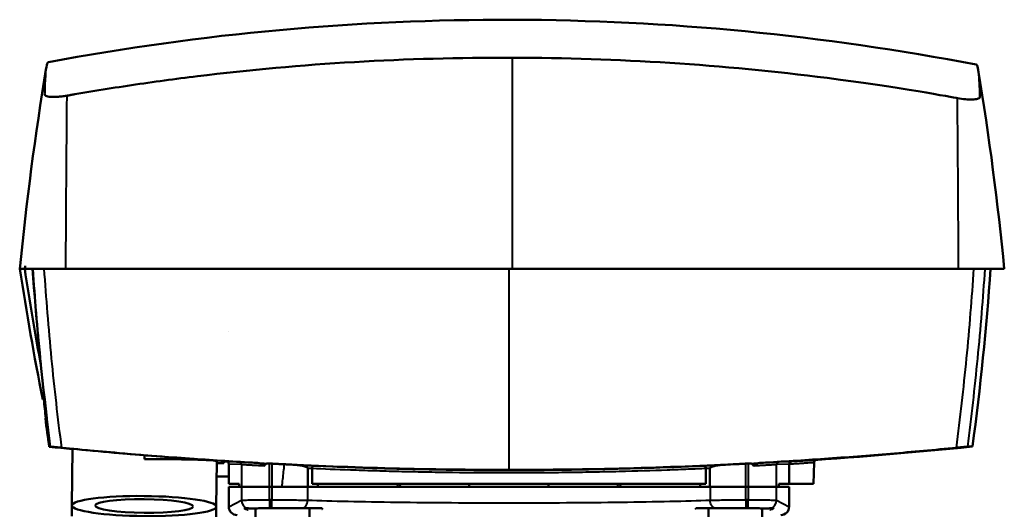
# Model space of a CAD drawing. Units: millimetres. Extents: x 298 to 1483, y 514 to 1374.
# Drawn here: x 512 to 686, y 1287 to 1374 of the extents above; entities that cross this region are included whole.
import ezdxf

# ---------------------------------------------------------------- set-up
doc = ezdxf.new("R2010")
doc.units = ezdxf.units.MM
doc.header["$LTSCALE"] = 5
doc.layers.add('Visible Edges(Frese)', color=7, linetype='Continuous', lineweight=50)
doc.layers.add('Visible Tangent Edges(Frese)', color=7, linetype='Continuous', lineweight=40)

msp = doc.modelspace()

# ---------------------------------------------------------------- linework, layer by layer
at = {"layer": 'Visible Edges(Frese)'}
for p, q in [((512.78, 1329.56), (512.78, 1329.56)), ((512.8, 1329.56), (512.82, 1329.56)), ((512.83, 1329.56), (512.82, 1329.56)), ((516.43, 1303.16), (516.6, 1303.16)), ((516.71, 1303.16), (516.6, 1303.16)), ((521.22, 1297.77), (521.13, 1287.77)), ((533.96, 1296.63), (533.95, 1295.94)), ((533.95, 1295.94), (533.95, 1295.92)), ((546.7, 1295.6), (546.63, 1287.55)), ((547.94, 1295.24), (546.69, 1295.23)), ((547.94, 1295.24), (547.95, 1295.59)), ((548.82, 1295.03), (548.82, 1291.56)), ((555.82, 1295.19), (555.82, 1295.18)), ((562.79, 1294.32), (562.79, 1291.06)), ((563.54, 1294.28), (563.54, 1291.56)), ((619.65, 1294.3), (619.65, 1294.3)), ((621.07, 1294.34), (621.07, 1294.34)), ((633.1, 1294.28), (633.1, 1291.56)), ((633.81, 1294.32), (633.81, 1291.06)), ((640.82, 1295.19), (640.82, 1295.18)), ((641.7, 1295.23), (641.7, 1295.23)), ((646.54, 1295.53), (646.54, 1295.53)), ((647.82, 1295.03), (647.82, 1291.56)), ((652.12, 1291.56), (652.22, 1295.34)), ((546.67, 1292.88), (548.82, 1292.9)), ((550.67, 1291.56), (548.82, 1291.56)), ((548.82, 1291.06), (551.06, 1291.06)), ((548.82, 1291.06), (548.82, 1287.55)), ((550.67, 1291.06), (550.67, 1291.56)), ((551.06, 1291.06), (550.67, 1291.06)), ((551.06, 1291.06), (556.05, 1291.06)), ((556.05, 1291.06), (551.06, 1291.06)), ((556.45, 1291.06), (556.05, 1291.06)), ((556.45, 1291.06), (556.05, 1291.06)), ((556.45, 1291.06), (558.23, 1291.06)), ((558.23, 1291.06), (556.45, 1291.06)), ((558.23, 1291.06), (558.67, 1291.06)), ((562.77, 1291.06), (558.67, 1291.06)), ((562.77, 1291.06), (562.83, 1291.06)), ((562.83, 1291.06), (563.54, 1291.06)), ((633.1, 1291.56), (563.54, 1291.56)), ((563.54, 1291.06), (633.1, 1291.06)), ((564.57, 1291.56), (564.57, 1291.06)), ((591.32, 1291.06), (591.32, 1291.56)), ((605.32, 1291.06), (605.32, 1291.56)), ((632.07, 1291.56), (632.07, 1291.06)), ((633.1, 1291.06), (633.81, 1291.06)), ((633.81, 1291.06), (633.87, 1291.06)), ((633.87, 1291.06), (640.18, 1291.06)), ((640.18, 1291.06), (633.87, 1291.06)), ((640.58, 1291.06), (640.18, 1291.06)), ((640.58, 1291.06), (640.18, 1291.06)), ((640.58, 1291.06), (645.58, 1291.06)), ((645.58, 1291.06), (640.58, 1291.06)), ((645.97, 1291.06), (645.58, 1291.06)), ((645.58, 1291.06), (647.82, 1291.06)), ((647.82, 1291.56), (645.97, 1291.56)), ((645.97, 1291.56), (645.97, 1291.06)), ((647.82, 1291.56), (652.12, 1291.56)), ((647.82, 1291.06), (647.82, 1287.55)), ((521.13, 1287.77), (521.11, 1285.88)), ((546.63, 1287.55), (546.61, 1285.65)), ((552.07, 1287.26), (551.57, 1287.26)), ((552.24, 1287.26), (552.24, 1287.26)), ((553.57, 1287.24), (553.57, 1285.11)), ((558.1, 1287.26), (554.85, 1287.26)), ((563.07, 1287.26), (563.07, 1285.11)), ((591.32, 1288.24), (591.32, 1288.24)), ((605.32, 1288.24), (605.32, 1288.24)), ((633.57, 1287.26), (633.57, 1285.11)), ((641.79, 1287.26), (638.53, 1287.26)), ((643.07, 1287.24), (643.07, 1285.11)), ((644.4, 1287.26), (644.4, 1287.26)), ((645.07, 1287.26), (644.56, 1287.26))]:
    msp.add_line(p, q, dxfattribs=at)
for centre, radius, start, end in [((597.74, 933.8), 439.75, 79.1052, 100.5852), ((1011.23, 1405.19), 505, 188.6133, 191.2744), ((184.61, 1364.43), 500, 352.3845, 356), ((577.81, 1795.2), 500, 263.2654427778674, 263.265444888217), ((598.32, 2093.97), 800, 266.85316, 266.85352), ((598.32, 2093.97), 800, 267.52318, 267.5233), ((598.32, 2093.97), 800, 272.47669, 272.47682)]:
    msp.add_arc(centre, radius, start, end, dxfattribs=at)
for centre, major_axis, ratio, start_param, end_param in [((1667.25, 1329.19), (-1155.33, 0.37), 0.00001, 6.246303, 6.284934), ((1012.69, 1363.9), (-499.69, -0.01), 0.999657, 0.068782, 0.12188), ((1018.37, 1362.5), (-484.45, 148.1), 0.986286, 0.419483, 0.429606), ((1018.61, 1362.83), (-484.55, 148.14), 0.986286, 0.420137, 0.430205), ((550.32, 1287.56), (-1.34, -0.67), 0.99829, 5.821705, 7.391137), ((646.32, 1287.56), (1.34, -0.67), 0.99829, 5.175233, 6.744664)]:
    msp.add_ellipse(centre, major_axis=major_axis, ratio=ratio, start_param=start_param, end_param=end_param, dxfattribs=at)
for major_axis in [(-12.75, 0.11), (8.65, -0.08)]:
    msp.add_ellipse((533.88, 1287.66), major_axis=major_axis, ratio=0.139173, dxfattribs=at)
for points, knots in [([(520.21, 1360.13), (519.92, 1360.08), (519.64, 1360.04), (519.07, 1359.98), (518.79, 1359.95), (518.11, 1359.91), (517.69, 1359.9), (516.99, 1359.96), (516.71, 1360.02), (516.3, 1360.22), (516.3, 1360.34), (516.31, 1360.51), (516.31, 1360.54), (516.31, 1360.63), (516.31, 1360.68), (516.31, 1360.94), (516.32, 1361.15), (516.33, 1361.64), (516.34, 1361.92), (516.44, 1364.35), (516.61, 1365.62), (516.88, 1366.03), (516.92, 1366.07), (516.96, 1366.07)], [-10.274454, -10.274454, -10.274454, -10.274454, -10.154067, -10.154067, -10.030868, -10.030868, -9.843903, -9.843903, -9.687701, -9.687701, -9.501095, -9.501095, -9.445215, -9.445215, -9.382641, -9.382641, -9.080012, -9.080012, -8.646588, -8.646588, -5.112185, -5.112185, -4.520732, -4.520732, -4.520732, -4.520732]), ([(598.87, 1366.83), (580.29, 1366.91), (561.72, 1365.83), (539.4, 1363.1), (535.52, 1362.57), (529.73, 1361.71), (527.82, 1361.41), (524.95, 1360.94), (524, 1360.78), (522.57, 1360.54), (522.1, 1360.46), (521.39, 1360.34), (521.15, 1360.3), (520.85, 1360.25), (520.79, 1360.24), (520.6, 1360.2), (520.55, 1360.19), (520.42, 1360.17), (520.38, 1360.16), (520.32, 1360.15), (520.29, 1360.15), (520.25, 1360.14), (520.23, 1360.14), (520.21, 1360.13)], [-4.410696, -4.410696, -4.410696, -4.410696, -1.314788, -1.314788, -0.662918, -0.662918, -0.33973, -0.33973, -0.17897, -0.17897, -0.098744, -0.098744, -0.059225, -0.059225, -0.049439, -0.049439, -0.026516, -0.026516, -0.012549, -0.012549, -0.006221, -0.006221, -0.000006, -0.000006, -0.000006, -0.000006]), ([(677.53, 1359.7), (676.76, 1359.84), (667.43, 1361.61), (636.05, 1365.62), (617.47, 1366.81), (598.87, 1366.83)], [0.0000049, 0.0000049, 0.0000049, 0.0000049, 0.2349003, 0.2349003, 0.570241, 0.570241, 0.570241, 0.570241]), ([(680.86, 1365.63), (681.07, 1365.59), (681.25, 1364.82), (681.41, 1362.74), (681.45, 1362.05), (681.48, 1361.02), (681.49, 1360.78), (681.5, 1360.2), (681.53, 1359.97), (681.45, 1359.74), (681.31, 1359.65), (680.86, 1359.52), (680.56, 1359.48), (679.76, 1359.46), (679.37, 1359.47), (678.5, 1359.55), (678.02, 1359.62), (677.53, 1359.7)], [4.520648, 4.520648, 4.520648, 4.520648, 7.67099, 7.67099, 8.909609, 8.909609, 9.25501, 9.25501, 9.73664, 9.73664, 10.2189, 10.2189, 10.616628, 10.616628, 10.916733, 10.916733, 11.238443, 11.238443, 11.238443, 11.238443]), ([(512.78, 1329.56), (512.79, 1329.56), (512.79, 1329.56), (512.79, 1329.56), (512.79, 1329.56), (512.8, 1329.56)], [0.00015807, 0.00015807, 0.00015807, 0.00015807, 0.01392133, 0.01392133, 0.01683295, 0.01683295, 0.01683295, 0.01683295]), ([(512.87, 1330.11), (512.87, 1330.05), (512.86, 1330), (512.85, 1329.95), (512.85, 1329.93), (512.85, 1329.91), (512.85, 1329.89), (512.84, 1329.87), (512.84, 1329.84), (512.83, 1329.81), (512.83, 1329.77), (512.82, 1329.72), (512.82, 1329.69), (512.82, 1329.67), (512.81, 1329.65), (512.81, 1329.64), (512.81, 1329.62), (512.81, 1329.61), (512.8, 1329.6), (512.8, 1329.57), (512.8, 1329.56), (512.8, 1329.56)], [0.0000001, 0.0000001, 0.0000001, 0.0000001, 0.2, 0.2, 0.2, 0.2766731, 0.2766731, 0.2766731, 0.4, 0.4, 0.4, 0.6, 0.6, 0.6, 0.6903383, 0.6903383, 0.6903383, 0.8, 0.8, 0.8, 0.9998732, 0.9998732, 0.9998732, 0.9998732]), ([(512.83, 1329.56), (512.84, 1329.56), (512.88, 1329.56), (513.02, 1329.56), (513.54, 1329.56), (514.91, 1329.56), (516.92, 1329.56), (518.52, 1329.56), (519.34, 1329.56), (519.76, 1329.56), (519.94, 1329.56), (520, 1329.56)], [0, 0, 0, 0, 0.018888, 0.085404, 0.218436, 0.484501, 0.750565, 0.883597, 0.950113, 0.983371, 1, 1, 1, 1]), ([(520, 1329.56), (520.06, 1329.56), (520.13, 1329.56), (520.18, 1329.56), (520.25, 1329.56), (520.28, 1329.56), (520.33, 1329.56), (520.38, 1329.56), (520.43, 1329.56), (520.48, 1329.56), (520.59, 1329.56), (520.69, 1329.56), (520.79, 1329.56), (520.99, 1329.56), (521.2, 1329.56), (521.41, 1329.56), (521.82, 1329.56), (522.23, 1329.56), (522.63, 1329.56), (523.45, 1329.56), (524.27, 1329.56), (525.09, 1329.56), (526.73, 1329.56), (528.37, 1329.56), (530.01, 1329.56), (533.29, 1329.56), (536.56, 1329.56), (539.84, 1329.56), (546.4, 1329.56), (552.96, 1329.56), (559.52, 1329.56), (572.63, 1329.56), (585.75, 1329.56), (598.87, 1329.56)], [0, 0, 0, 0, 0.00139, 0.00139, 0.00139, 0.00334, 0.00334, 0.00334, 0.005291, 0.005291, 0.005291, 0.009191, 0.009191, 0.009191, 0.016993, 0.016993, 0.016993, 0.032596, 0.032596, 0.032596, 0.063803, 0.063803, 0.063803, 0.126216, 0.126216, 0.126216, 0.251042, 0.251042, 0.251042, 0.500695, 0.500695, 0.500695, 1, 1, 1, 1]), ([(677.74, 1329.56), (677.68, 1329.56), (677.61, 1329.56), (677.56, 1329.56), (677.49, 1329.56), (677.46, 1329.56), (677.41, 1329.56), (677.36, 1329.56), (677.31, 1329.56), (677.26, 1329.56), (677.15, 1329.56), (677.05, 1329.56), (676.95, 1329.56), (676.75, 1329.56), (676.54, 1329.56), (676.33, 1329.56), (675.92, 1329.56), (675.51, 1329.56), (675.11, 1329.56), (674.29, 1329.56), (673.47, 1329.56), (672.65, 1329.56), (671.01, 1329.56), (669.37, 1329.56), (667.73, 1329.56), (664.45, 1329.56), (661.18, 1329.56), (657.9, 1329.56), (651.34, 1329.56), (644.78, 1329.56), (638.22, 1329.56), (625.11, 1329.56), (611.99, 1329.56), (598.87, 1329.56)], [0, 0, 0, 0, 0.00139, 0.00139, 0.00139, 0.00334, 0.00334, 0.00334, 0.005291, 0.005291, 0.005291, 0.009191, 0.009191, 0.009191, 0.016993, 0.016993, 0.016993, 0.032596, 0.032596, 0.032596, 0.063803, 0.063803, 0.063803, 0.126216, 0.126216, 0.126216, 0.251042, 0.251042, 0.251042, 0.500695, 0.500695, 0.500695, 1, 1, 1, 1]), ([(685.82, 1329.56), (685.82, 1329.56), (685.82, 1329.56), (685.82, 1329.56), (685.82, 1329.56), (685.74, 1329.56), (685.6, 1329.56), (685.52, 1329.56), (685.43, 1329.56), (685.32, 1329.56), (685.27, 1329.56), (685.21, 1329.56), (685.15, 1329.56), (685.12, 1329.56), (685.08, 1329.56), (685.05, 1329.56), (685.03, 1329.56), (685.02, 1329.56), (685, 1329.56), (684.99, 1329.56), (684.98, 1329.56), (684.97, 1329.56), (684.97, 1329.56), (684.96, 1329.56), (684.96, 1329.56), (684.96, 1329.56), (684.95, 1329.56), (684.95, 1329.56), (684.95, 1329.56), (684.95, 1329.56), (684.94, 1329.56), (684.94, 1329.56), (684.94, 1329.56), (684.94, 1329.56), (684.93, 1329.56), (684.93, 1329.56), (684.92, 1329.56), (684.91, 1329.56), (684.9, 1329.56), (684.88, 1329.56), (684.85, 1329.56), (684.81, 1329.56), (684.76, 1329.56), (684.65, 1329.56), (684.5, 1329.56), (684.31, 1329.56), (683.92, 1329.56), (683.38, 1329.56), (682.7, 1329.56), (682.02, 1329.56), (681.22, 1329.56), (680.34, 1329.56), (679.91, 1329.56), (679.45, 1329.56), (678.98, 1329.56), (678.75, 1329.56), (678.51, 1329.56), (678.28, 1329.56), (678.16, 1329.56), (678.04, 1329.56), (677.92, 1329.56), (677.86, 1329.56), (677.8, 1329.56), (677.74, 1329.56)], [0.4916261, 0.4916261, 0.4916261, 0.4916261, 0.4956624, 0.4956624, 0.4956624, 0.7139418, 0.7139418, 0.7139418, 0.8230815, 0.8230815, 0.8230815, 0.8776513, 0.8776513, 0.8776513, 0.9049363, 0.9049363, 0.9049363, 0.9185787, 0.9185787, 0.9185787, 0.9254, 0.9254, 0.9254, 0.9288106, 0.9288106, 0.9288106, 0.9305159, 0.9305159, 0.9305159, 0.9322212, 0.9322212, 0.9322212, 0.933297, 0.933297, 0.933297, 0.9343729, 0.9343729, 0.9343729, 0.9365246, 0.9365246, 0.9365246, 0.940828, 0.940828, 0.940828, 0.9494349, 0.9494349, 0.9494349, 0.9666485, 0.9666485, 0.9666485, 0.9838622, 0.9838622, 0.9838622, 0.992469, 0.992469, 0.992469, 0.9967724, 0.9967724, 0.9967724, 0.9989241, 0.9989241, 0.9989241, 1, 1, 1, 1]), ([(516.31, 1306.46), (516.09, 1306.46), (515.98, 1306.46), (515.97, 1306.46), (515.97, 1306.46), (515.97, 1306.46)], [-343.690495, -343.690495, -343.690495, -343.690495, -341.016602, -341.016602, -340.918096, -340.918096, -340.918096, -340.918096]), ([(517.34, 1298.16), (517.33, 1298.16), (517.32, 1298.16), (517.3, 1298.16), (517.29, 1298.16), (517.28, 1298.16)], [0.0000831, 0.0000831, 0.0000831, 0.0000831, 0.0804795, 0.0804795, 0.1608758, 0.1608758, 0.1608758, 0.1608758]), ([(547.43, 1295.66), (542.4, 1295.98), (537.37, 1296.35), (527.32, 1297.18), (522.29, 1297.65), (517.28, 1298.16)], [-3.028139, -3.028139, -3.028139, -3.028139, -1.514057, -1.514057, -0.00001, -0.00001, -0.00001, -0.00001]), ([(517.34, 1298.16), (517.35, 1298.16), (517.39, 1298.15), (517.61, 1298.13), (517.75, 1298.12), (518.09, 1298.08), (518.3, 1298.06), (518.83, 1298.01), (519.1, 1297.98), (519.27, 1297.97)], [0.000083, 0.000083, 0.000083, 0.000083, 0.0619935, 0.0619935, 0.1129879, 0.1129879, 0.1643775, 0.1643775, 0.2372427, 0.2372427, 0.2372427, 0.2372427]), ([(519.27, 1297.97), (523.12, 1297.58), (526.99, 1297.23), (534.77, 1296.57), (538.68, 1296.27), (542.6, 1296)], [0.000018, 0.000018, 0.000018, 0.000018, 1.163707, 1.163707, 2.342461, 2.342461, 2.342461, 2.342461]), ([(677.37, 1297.97), (673.49, 1297.58), (669.6, 1297.23), (661.82, 1296.57), (657.93, 1296.27), (654.04, 1296)], [0.000018, 0.000018, 0.000018, 0.000018, 1.171327, 1.171327, 2.342461, 2.342461, 2.342461, 2.342461]), ([(679.3, 1298.16), (679.29, 1298.16), (679.25, 1298.15), (679.03, 1298.13), (678.89, 1298.12), (678.55, 1298.08), (678.34, 1298.06), (677.81, 1298.01), (677.54, 1297.98), (677.37, 1297.97)], [-0.1633801, -0.1633801, -0.1633801, -0.1633801, -0.1200229, -0.1200229, -0.0849661, -0.0849661, -0.0496574, -0.0496574, -0.0000181, -0.0000181, -0.0000181, -0.0000181]), ([(680.2, 1298.17), (680.2, 1298.17), (680.12, 1298.17), (679.82, 1298.17), (679.6, 1298.16), (679.3, 1298.16)], [0.000048, 0.000048, 0.000048, 0.000048, 2.265045, 2.265045, 4.530041, 4.530041, 4.530041, 4.530041]), ([(680.17, 1298.17), (680.18, 1298.17), (680.19, 1298.17), (680.19, 1298.17), (680.2, 1298.17), (680.2, 1298.17)], [0.0001958, 0.0001958, 0.0001958, 0.0001958, 0.3499591, 0.3499591, 0.6997225, 0.6997225, 0.6997225, 0.6997225]), ([(533.95, 1295.92), (535.54, 1295.94), (537.24, 1295.94), (540.38, 1295.91), (541.81, 1295.89), (544.08, 1295.83), (545.06, 1295.78), (546.37, 1295.69), (546.69, 1295.65), (546.7, 1295.6), (546.7, 1295.6), (546.7, 1295.6)], [-3.851763, -3.851763, -3.851763, -3.851763, -3.373641, -3.373641, -2.89331, -2.89331, -2.409902, -2.409902, -1.926495, -1.926495, -1.923987, -1.923987, -1.923987, -1.923987]), ([(542.6, 1296), (544.45, 1295.87), (546.3, 1295.74), (549.99, 1295.51), (551.84, 1295.4), (553.69, 1295.3)], [-1.11126, -1.11126, -1.11126, -1.11126, -0.555126, -0.555126, -0.000421, -0.000421, -0.000421, -0.000421]), ([(654.04, 1296), (652.19, 1295.87), (650.34, 1295.75), (646.65, 1295.51), (644.8, 1295.4), (642.96, 1295.3)], [0.000124, 0.000124, 0.000124, 0.000124, 0.555427, 0.555427, 1.11059, 1.11059, 1.11059, 1.11059]), ([(652.62, 1295.81), (652.61, 1295.81), (652.6, 1295.81), (652.57, 1295.8), (652.55, 1295.8), (652.49, 1295.77), (652.45, 1295.75), (652.37, 1295.69), (652.34, 1295.65), (652.28, 1295.57), (652.25, 1295.52), (652.23, 1295.43), (652.22, 1295.38), (652.22, 1295.34)], [0.97628479, 0.97628479, 0.97628479, 0.97628479, 0.97891986, 0.97891986, 0.9858766, 0.9858766, 0.99977016, 0.99977016, 1.01450797, 1.01450797, 1.03031995, 1.03031995, 1.04373579, 1.04373579, 1.04373579, 1.04373579]), ([(548.62, 1295.52), (548.61, 1295.52), (548.6, 1295.52), (548.59, 1295.52), (548.58, 1295.52)], [0.0001645, 0.0001645, 0.0001645, 0.0001645, 0.5, 1, 1, 1, 1]), ([(548.82, 1295.03), (548.82, 1295.04), (548.82, 1295.05), (548.82, 1295.06), (548.82, 1295.07), (548.82, 1295.09), (548.82, 1295.1), (548.81, 1295.14), (548.81, 1295.16), (548.8, 1295.24), (548.78, 1295.28), (548.73, 1295.41), (548.68, 1295.49), (548.62, 1295.52)], [0.0000019, 0.0000019, 0.0000019, 0.0000019, 0.0020084, 0.0020084, 0.0043381, 0.0043381, 0.0101238, 0.0101238, 0.0256879, 0.0256879, 0.0729539, 0.0729539, 0.2394248, 0.2394248, 0.2394248, 0.2394248]), ([(555.06, 1294.74), (555.07, 1294.76), (555.07, 1294.78), (555.07, 1294.8), (555.07, 1294.82), (555.07, 1294.84), (555.06, 1294.86), (555.04, 1294.88), (555.03, 1294.89), (555.01, 1294.91), (554.99, 1294.92), (554.97, 1294.94), (554.95, 1294.95), (554.93, 1294.97), (554.91, 1294.98), (554.88, 1294.99), (554.86, 1295.01), (554.83, 1295.02), (554.81, 1295.03), (554.78, 1295.04), (554.75, 1295.06), (554.72, 1295.07), (554.69, 1295.08), (554.66, 1295.09), (554.63, 1295.1), (554.6, 1295.12), (554.56, 1295.13), (554.53, 1295.14), (554.49, 1295.15), (554.46, 1295.16), (554.42, 1295.17), (554.38, 1295.18), (554.34, 1295.19), (554.3, 1295.2), (554.26, 1295.21), (554.22, 1295.22), (554.17, 1295.23), (554.13, 1295.24), (554.08, 1295.25), (554.03, 1295.26), (553.98, 1295.27), (553.93, 1295.28), (553.87, 1295.28), (553.82, 1295.29), (553.76, 1295.3), (553.69, 1295.3)], [0.0071225, 0.0071225, 0.0071225, 0.0071225, 0.0666667, 0.0666667, 0.0666667, 0.1333333, 0.1333333, 0.1333333, 0.2, 0.2, 0.2, 0.2666667, 0.2666667, 0.2666667, 0.3333333, 0.3333333, 0.3333333, 0.4, 0.4, 0.4, 0.4666667, 0.4666667, 0.4666667, 0.5333333, 0.5333333, 0.5333333, 0.6, 0.6, 0.6, 0.6666667, 0.6666667, 0.6666667, 0.7333333, 0.7333333, 0.7333333, 0.8, 0.8, 0.8, 0.8666667, 0.8666667, 0.8666667, 0.9333333, 0.9333333, 0.9333333, 1, 1, 1, 1]), ([(555.05, 1294.73), (555.1, 1294.8), (555.15, 1294.86), (555.21, 1294.92), (555.26, 1294.97), (555.31, 1295.03), (555.37, 1295.07), (555.43, 1295.12), (555.49, 1295.16), (555.55, 1295.2)], [0, 0, 0, 0, 0.3333333, 0.3333333, 0.3333333, 0.6666667, 0.6666667, 0.6666667, 0.9990777, 0.9990777, 0.9990777, 0.9990777]), ([(556.85, 1295.13), (563.79, 1294.77), (570.74, 1294.5), (584.56, 1294.14), (591.44, 1294.06), (598.32, 1294.06)], [-4.149381, -4.149381, -4.149381, -4.149381, -2.063283, -2.063283, -0.000001, -0.000001, -0.000001, -0.000001]), ([(558.67, 1295.04), (558.37, 1295.05), (558.06, 1295.07), (557.45, 1295.1), (557.15, 1295.11), (556.85, 1295.13)], [0.000001, 0.000001, 0.000001, 0.000001, 0.0942653, 0.0942653, 0.1854954, 0.1854954, 0.1854954, 0.1854954]), ([(558.67, 1295.04), (558.88, 1295.03), (559.09, 1295.02), (559.3, 1295), (559.51, 1294.99), (559.71, 1294.98), (559.91, 1294.97), (560.11, 1294.96), (560.31, 1294.95), (560.5, 1294.95)], [0, 0, 0, 0, 0.333333, 0.333333, 0.333333, 0.666667, 0.666667, 0.666667, 1, 1, 1, 1]), ([(560.5, 1294.95), (560.59, 1294.94), (560.68, 1294.94), (560.76, 1294.93), (560.84, 1294.92), (560.92, 1294.92), (560.99, 1294.91), (561.06, 1294.9), (561.13, 1294.89), (561.19, 1294.88), (561.23, 1294.88), (561.26, 1294.88), (561.3, 1294.87), (561.32, 1294.87), (561.35, 1294.86), (561.37, 1294.86), (561.38, 1294.86), (561.4, 1294.86), (561.41, 1294.85), (561.45, 1294.85), (561.49, 1294.84), (561.53, 1294.83), (561.58, 1294.83), (561.63, 1294.82), (561.67, 1294.81), (561.72, 1294.8), (561.76, 1294.79), (561.8, 1294.78), (561.81, 1294.78), (561.82, 1294.78), (561.83, 1294.78), (561.86, 1294.77), (561.88, 1294.76), (561.91, 1294.76), (561.94, 1294.75), (561.98, 1294.74), (562.01, 1294.73), (562.03, 1294.73), (562.05, 1294.72), (562.07, 1294.72), (562.08, 1294.72), (562.09, 1294.71), (562.1, 1294.71), (562.12, 1294.7), (562.15, 1294.7), (562.18, 1294.69), (562.19, 1294.68), (562.2, 1294.68), (562.22, 1294.68), (562.23, 1294.67), (562.24, 1294.67), (562.25, 1294.67), (562.27, 1294.66), (562.29, 1294.65), (562.31, 1294.64), (562.34, 1294.64), (562.36, 1294.63), (562.38, 1294.62), (562.39, 1294.61), (562.41, 1294.61), (562.43, 1294.6), (562.45, 1294.59), (562.47, 1294.58), (562.49, 1294.58), (562.51, 1294.57), (562.52, 1294.56), (562.54, 1294.55), (562.55, 1294.55), (562.56, 1294.54), (562.57, 1294.54), (562.58, 1294.53), (562.59, 1294.53), (562.59, 1294.53), (562.6, 1294.52), (562.6, 1294.52), (562.61, 1294.52), (562.62, 1294.51), (562.63, 1294.5), (562.65, 1294.49), (562.66, 1294.48), (562.68, 1294.47), (562.7, 1294.46), (562.71, 1294.45), (562.73, 1294.44), (562.74, 1294.42), (562.75, 1294.41), (562.76, 1294.39), (562.77, 1294.38), (562.78, 1294.36), (562.79, 1294.34), (562.79, 1294.32)], [0, 0, 0, 0, 0.043478, 0.043478, 0.043478, 0.086957, 0.086957, 0.086957, 0.130435, 0.130435, 0.130435, 0.155376, 0.155376, 0.155376, 0.173913, 0.173913, 0.173913, 0.183709, 0.183709, 0.183709, 0.217391, 0.217391, 0.217391, 0.26087, 0.26087, 0.26087, 0.304348, 0.304348, 0.304348, 0.315837, 0.315837, 0.315837, 0.347826, 0.347826, 0.347826, 0.391304, 0.391304, 0.391304, 0.419811, 0.419811, 0.419811, 0.434783, 0.434783, 0.434783, 0.478261, 0.478261, 0.478261, 0.501123, 0.501123, 0.501123, 0.521739, 0.521739, 0.521739, 0.565217, 0.565217, 0.565217, 0.608696, 0.608696, 0.608696, 0.652174, 0.652174, 0.652174, 0.695652, 0.695652, 0.695652, 0.73913, 0.73913, 0.73913, 0.761052, 0.761052, 0.761052, 0.782609, 0.782609, 0.782609, 0.795273, 0.795273, 0.795273, 0.826087, 0.826087, 0.826087, 0.869565, 0.869565, 0.869565, 0.913043, 0.913043, 0.913043, 0.956522, 0.956522, 0.956522, 1, 1, 1, 1]), ([(563.54, 1294.28), (563.54, 1294.35), (563.55, 1294.42), (563.57, 1294.48), (563.59, 1294.54), (563.62, 1294.6), (563.66, 1294.64), (563.7, 1294.69), (563.75, 1294.72), (563.8, 1294.75), (563.85, 1294.77), (563.91, 1294.78), (563.96, 1294.78)], [0, 0, 0, 0, 0.25, 0.25, 0.25, 0.5, 0.5, 0.5, 0.75, 0.75, 0.75, 1, 1, 1, 1]), ([(639.79, 1295.13), (632.89, 1294.77), (625.99, 1294.5), (612.16, 1294.14), (605.24, 1294.06), (598.32, 1294.06)], [-4.149381, -4.149381, -4.149381, -4.149381, -2.076155, -2.076155, -0.000001, -0.000001, -0.000001, -0.000001]), ([(633.1, 1294.28), (633.1, 1294.34), (633.09, 1294.41), (633.07, 1294.47), (633.07, 1294.47), (633.07, 1294.48), (633.07, 1294.48), (633.04, 1294.54), (633.01, 1294.6), (632.97, 1294.64), (632.94, 1294.69), (632.89, 1294.72), (632.84, 1294.75), (632.84, 1294.75), (632.83, 1294.75), (632.83, 1294.75), (632.81, 1294.76), (632.78, 1294.77), (632.75, 1294.78), (632.73, 1294.78), (632.7, 1294.78), (632.68, 1294.78)], [0, 0, 0, 0, 0.235225, 0.235225, 0.235225, 0.25, 0.25, 0.25, 0.49925, 0.49925, 0.49925, 0.75, 0.75, 0.75, 0.763336, 0.763336, 0.763336, 0.883957, 0.883957, 0.883957, 1, 1, 1, 1]), ([(633.81, 1294.32), (633.81, 1294.34), (633.82, 1294.36), (633.83, 1294.37), (633.84, 1294.39), (633.85, 1294.4), (633.86, 1294.42), (633.87, 1294.43), (633.89, 1294.44), (633.9, 1294.45), (633.92, 1294.47), (633.93, 1294.48), (633.95, 1294.49), (633.96, 1294.5), (633.98, 1294.51), (634, 1294.51), (634.01, 1294.52), (634.03, 1294.53), (634.05, 1294.54), (634.05, 1294.54), (634.06, 1294.55), (634.07, 1294.55), (634.08, 1294.55), (634.09, 1294.56), (634.1, 1294.56), (634.11, 1294.57), (634.13, 1294.58), (634.15, 1294.59), (634.16, 1294.59), (634.18, 1294.6), (634.2, 1294.61), (634.22, 1294.61), (634.23, 1294.62), (634.25, 1294.63), (634.27, 1294.63), (634.29, 1294.64), (634.31, 1294.65), (634.33, 1294.65), (634.35, 1294.66), (634.38, 1294.67), (634.39, 1294.67), (634.4, 1294.68), (634.42, 1294.68), (634.43, 1294.68), (634.44, 1294.69), (634.45, 1294.69), (634.47, 1294.7), (634.5, 1294.7), (634.53, 1294.71), (634.53, 1294.71), (634.54, 1294.72), (634.55, 1294.72), (634.57, 1294.72), (634.59, 1294.73), (634.61, 1294.73), (634.65, 1294.74), (634.68, 1294.75), (634.71, 1294.76), (634.75, 1294.77), (634.79, 1294.77), (634.83, 1294.78), (634.86, 1294.79), (634.91, 1294.8), (634.95, 1294.81), (635, 1294.82), (635.04, 1294.83), (635.09, 1294.83), (635.14, 1294.84), (635.18, 1294.85), (635.22, 1294.85), (635.23, 1294.86), (635.24, 1294.86), (635.26, 1294.86), (635.28, 1294.86), (635.3, 1294.87), (635.33, 1294.87), (635.36, 1294.87), (635.4, 1294.88), (635.44, 1294.88), (635.5, 1294.89), (635.57, 1294.9), (635.64, 1294.91), (635.67, 1294.91), (635.71, 1294.91), (635.74, 1294.92), (635.78, 1294.92), (635.83, 1294.93), (635.87, 1294.93), (635.95, 1294.94), (636.04, 1294.94), (636.13, 1294.94)], [0, 0, 0, 0, 0.041667, 0.041667, 0.041667, 0.083333, 0.083333, 0.083333, 0.125, 0.125, 0.125, 0.166667, 0.166667, 0.166667, 0.207294, 0.207294, 0.207294, 0.25, 0.25, 0.25, 0.265274, 0.265274, 0.265274, 0.291667, 0.291667, 0.291667, 0.333333, 0.333333, 0.333333, 0.375, 0.375, 0.375, 0.416667, 0.416667, 0.416667, 0.458333, 0.458333, 0.458333, 0.5, 0.5, 0.5, 0.52467, 0.52467, 0.52467, 0.541667, 0.541667, 0.541667, 0.583333, 0.583333, 0.583333, 0.594088, 0.594088, 0.594088, 0.625, 0.625, 0.625, 0.666667, 0.666667, 0.666667, 0.708333, 0.708333, 0.708333, 0.75, 0.75, 0.75, 0.791667, 0.791667, 0.791667, 0.825807, 0.825807, 0.825807, 0.833333, 0.833333, 0.833333, 0.850904, 0.850904, 0.850904, 0.875, 0.875, 0.875, 0.916667, 0.916667, 0.916667, 0.934797, 0.934797, 0.934797, 0.958333, 0.958333, 0.958333, 1, 1, 1, 1]), ([(639.79, 1295.13), (639.5, 1295.11), (639.2, 1295.1), (638.57, 1295.07), (638.24, 1295.05), (637.29, 1295), (636.69, 1294.97), (636.13, 1294.94)], [0.0040618, 0.0040618, 0.0040618, 0.0040618, 0.0933641, 0.0933641, 0.1959355, 0.1959355, 0.3909519, 0.3909519, 0.3909519, 0.3909519]), ([(641.09, 1295.2), (641.17, 1295.15), (641.24, 1295.1), (641.4, 1294.95), (641.5, 1294.85), (641.58, 1294.73)], [-1.50893734, -1.50893734, -1.50893734, -1.50893734, -1.48369798, -1.48369798, -1.44254012, -1.44254012, -1.44254012, -1.44254012]), ([(641.58, 1294.73), (641.58, 1294.74), (641.58, 1294.75), (641.57, 1294.76), (641.57, 1294.77), (641.56, 1294.79), (641.56, 1294.8), (641.57, 1294.83), (641.57, 1294.84), (641.59, 1294.88), (641.61, 1294.9), (641.7, 1294.97), (641.8, 1295.02), (642.14, 1295.17), (642.56, 1295.28), (642.96, 1295.3)], [0.000525, 0.000525, 0.000525, 0.000525, 0.0027257, 0.0027257, 0.0052738, 0.0052738, 0.0089994, 0.0089994, 0.0136182, 0.0136182, 0.0212216, 0.0212216, 0.0472354, 0.0472354, 0.1614307, 0.1614307, 0.1614307, 0.1614307]), ([(647.82, 1295.03), (647.82, 1295.1), (647.83, 1295.16), (647.86, 1295.22), (647.88, 1295.27), (647.92, 1295.32), (647.96, 1295.37), (648, 1295.41), (648.05, 1295.45), (648.11, 1295.48), (648.16, 1295.51), (648.22, 1295.53), (648.28, 1295.53)], [0.0000001, 0.0000001, 0.0000001, 0.0000001, 0.25, 0.25, 0.25, 0.5, 0.5, 0.5, 0.75, 0.75, 0.75, 0.98699, 0.98699, 0.98699, 0.98699]), ([(552.23, 1287.01), (552.19, 1287.01), (552.14, 1287.02), (551.91, 1287.06), (551.75, 1287.13), (551.61, 1287.22), (551.59, 1287.24), (551.57, 1287.26)], [-1.7729716, -1.7729716, -1.7729716, -1.7729716, -1.744046, -1.744046, -1.621522, -1.621522, -1.5984924, -1.5984924, -1.5984924, -1.5984924]), ([(552.07, 1287.26), (552.08, 1287.26), (552.11, 1287.26), (552.17, 1287.26), (552.21, 1287.26), (552.24, 1287.26)], [0.0000033, 0.0000033, 0.0000033, 0.0000033, 0.3333333, 0.6666667, 1, 1, 1, 1]), ([(552.24, 1287.26), (552.48, 1287.23), (552.75, 1287.23), (553.23, 1287.23), (553.41, 1287.24), (553.78, 1287.25), (553.96, 1287.25), (554.15, 1287.26)], [-0.2909649, -0.2909649, -0.2909649, -0.2909649, -0.1486244, -0.1486244, -0.0723549, -0.0723549, -0.0005368, -0.0005368, -0.0005368, -0.0005368]), ([(561.9, 1287.26), (561.34, 1287.26), (560.67, 1287.26), (559.63, 1287.26), (559.33, 1287.26), (558.59, 1287.26), (558.25, 1287.26), (558.1, 1287.26)], [0.0000105, 0.0000105, 0.0000105, 0.0000105, 0.2513482, 0.2513482, 0.3485772, 0.3485772, 0.4843187, 0.4843187, 0.4843187, 0.4843187]), ([(561.9, 1287.26), (562.5, 1287.26), (563.02, 1287.26), (564.17, 1287.26), (564.73, 1287.26), (565.32, 1287.26)], [-0.4961288, -0.4961288, -0.4961288, -0.4961288, -0.2424662, -0.2424662, 0, 0, 0, 0]), ([(565.32, 1287.26), (565.32, 1287.2), (565.32, 1287.16), (565.31, 1287.11), (565.3, 1287.09), (565.29, 1287.09)], [-0.09090617, -0.09090617, -0.09090617, -0.09090617, -0.04371176, -0.04371176, -0.00000195, -0.00000195, -0.00000195, -0.00000195]), ([(631.35, 1287.09), (631.34, 1287.09), (631.33, 1287.11), (631.32, 1287.16), (631.32, 1287.2), (631.32, 1287.26)], [-0.09205825, -0.09205825, -0.09205825, -0.09205825, -0.04780024, -0.04780024, -0.00002976, -0.00002976, -0.00002976, -0.00002976]), ([(631.32, 1287.26), (631.9, 1287.26), (632.47, 1287.26), (633.62, 1287.26), (634.14, 1287.26), (634.74, 1287.26)], [-0.5240012, -0.5240012, -0.5240012, -0.5240012, -0.2679146, -0.2679146, -0.0000053, -0.0000053, -0.0000053, -0.0000053]), ([(634.74, 1287.26), (635.29, 1287.26), (635.97, 1287.26), (637.01, 1287.26), (637.31, 1287.26), (638.05, 1287.26), (638.39, 1287.26), (638.53, 1287.26)], [-0.1540066, -0.1540066, -0.1540066, -0.1540066, -0.0741176, -0.0741176, -0.0431856, -0.0431856, 0, 0, 0, 0]), ([(642.49, 1287.26), (642.68, 1287.25), (642.87, 1287.25), (643.23, 1287.24), (643.41, 1287.23), (643.89, 1287.23), (644.16, 1287.23), (644.4, 1287.26)], [-0.28877, -0.28877, -0.28877, -0.28877, -0.2170475, -0.2170475, -0.1407979, -0.1407979, -0.0003235, -0.0003235, -0.0003235, -0.0003235]), ([(645.07, 1287.26), (645.05, 1287.24), (645.03, 1287.22), (644.88, 1287.13), (644.73, 1287.06), (644.5, 1287.02), (644.45, 1287.01), (644.4, 1287.01)], [-1.1544553, -1.1544553, -1.1544553, -1.1544553, -1.1314257, -1.1314257, -1.0089016, -1.0089016, -0.9799761, -0.9799761, -0.9799761, -0.9799761])]:
    msp.add_open_spline(points, degree=3, knots=knots, dxfattribs=at)
for points in [[(511.92, 1329.56), (513.07, 1341.25), (514.62, 1353.15), (516.59, 1365.1)], [(681.22, 1364.67), (683.16, 1352.87), (684.68, 1341.11), (685.82, 1329.56)], [(515.65, 1312.52), (514.59, 1318.19), (513.64, 1323.88), (512.78, 1329.56)], [(512.82, 1329.56), (512.83, 1329.62), (512.83, 1329.74), (512.85, 1329.93), (512.87, 1330.05), (512.87, 1330.11)], [(516.51, 1303.16), (516.39, 1304.25), (516.27, 1305.35), (516.16, 1306.46)], [(516.34, 1306.46), (516.34, 1306.46), (516.34, 1306.46), (516.34, 1306.46)], [(521.22, 1297.72), (519.85, 1297.86), (518.48, 1297.99), (517.11, 1298.13)], [(680.17, 1298.17), (669.55, 1297.08), (658.91, 1296.2), (648.25, 1295.53)], [(542.39, 1296), (539.58, 1295.98), (536.76, 1295.96), (533.95, 1295.94)], [(547.44, 1295.62), (547.43, 1295.63), (547.43, 1295.65), (547.43, 1295.66)], [(548.62, 1295.51), (548.4, 1295.53), (548.17, 1295.54), (547.95, 1295.56)], [(550.86, 1295.37), (550.85, 1295.37), (550.85, 1295.37), (550.85, 1295.37)], [(555.55, 1295.2), (555.63, 1295.19), (555.8, 1295.18), (555.97, 1295.18), (556.05, 1295.17)], [(556.05, 1295.17), (556.12, 1295.17), (556.25, 1295.16), (556.39, 1295.15), (556.45, 1295.15)], [(556.45, 1295.15), (556.51, 1295.15), (556.64, 1295.14), (556.75, 1295.13), (556.81, 1295.13)], [(556.81, 1295.13), (556.82, 1295.13), (556.83, 1295.13), (556.85, 1295.13)], [(639.83, 1295.13), (639.82, 1295.13), (639.81, 1295.13), (639.79, 1295.13)], [(639.83, 1295.13), (639.89, 1295.13), (640, 1295.14), (640.12, 1295.15), (640.18, 1295.15)], [(640.18, 1295.15), (640.25, 1295.15), (640.38, 1295.16), (640.52, 1295.17), (640.58, 1295.17)], [(640.58, 1295.17), (640.67, 1295.18), (640.84, 1295.18), (641.01, 1295.19), (641.09, 1295.2)], [(645.78, 1295.37), (645.79, 1295.37), (645.79, 1295.37), (645.79, 1295.37)], [(652.22, 1295.34), (652.22, 1295.34), (652.22, 1295.34), (652.22, 1295.34)], [(652.22, 1295.34), (652.22, 1295.34), (652.22, 1295.34), (652.22, 1295.34)], [(578.47, 1291.06), (578.58, 1291.22), (578.7, 1291.39), (578.81, 1291.56)], [(578.47, 1291.06), (578.48, 1291.08), (578.5, 1291.11), (578.52, 1291.13)], [(617.82, 1291.56), (617.94, 1291.39), (618.06, 1291.22), (618.17, 1291.06)], [(552.24, 1287.26), (552.24, 1287.26), (552.24, 1287.26), (552.24, 1287.26)], [(554.16, 1287.26), (554.16, 1287.26), (554.15, 1287.26), (554.15, 1287.26)], [(554.16, 1287.26), (554.24, 1287.26), (554.4, 1287.26), (554.63, 1287.26), (554.78, 1287.26), (554.85, 1287.26)], [(576.89, 1288.37), (576.89, 1288.37), (576.89, 1288.37), (576.89, 1288.37)], [(576.89, 1288.37), (576.89, 1288.37), (576.89, 1288.37), (576.89, 1288.37)], [(619.75, 1288.37), (619.75, 1288.37), (619.75, 1288.37), (619.75, 1288.37)], [(641.79, 1287.26), (641.86, 1287.26), (642.01, 1287.26), (642.24, 1287.26), (642.4, 1287.26), (642.48, 1287.26)], [(642.48, 1287.26), (642.48, 1287.26), (642.48, 1287.26), (642.49, 1287.26)], [(644.4, 1287.26), (644.42, 1287.26), (644.47, 1287.26), (644.53, 1287.26), (644.55, 1287.26), (644.56, 1287.26)], [(644.4, 1287.26), (644.4, 1287.26), (644.4, 1287.26), (644.4, 1287.26)]]:
    msp.add_open_spline(points, degree=3, dxfattribs=at)
at = {"layer": 'Visible Tangent Edges(Frese)'}
for p, q in [((598.87, 1366.83), (598.87, 1329.56)), ((598.32, 1329.56), (598.32, 1294.06)), ((548.81, 1318.57), (548.81, 1318.57)), ((548.58, 1295.52), (550.59, 1295.47)), ((551.06, 1294.97), (548.82, 1295.03)), ((551.06, 1294.97), (551.06, 1291.06)), ((556.05, 1291.06), (556.05, 1295.17)), ((556.45, 1295.15), (556.45, 1291.06)), ((598.32, 1294), (598.32, 1294.06)), ((620.12, 1294.31), (620.12, 1294.31)), ((621.79, 1294.36), (621.79, 1294.36)), ((640.18, 1291.06), (640.18, 1295.15)), ((640.58, 1295.17), (640.58, 1291.06)), ((640.94, 1295.19), (640.94, 1295.19)), ((641.47, 1295.22), (641.47, 1295.22)), ((641.58, 1295.23), (641.58, 1295.23)), ((642.09, 1295.26), (642.09, 1295.26)), ((647.82, 1295.03), (645.58, 1294.97)), ((645.58, 1291.06), (645.58, 1294.97)), ((646.05, 1295.47), (648.29, 1295.53)), ((646.15, 1295.5), (646.15, 1295.5)), ((646.66, 1295.54), (646.66, 1295.54)), ((646.77, 1295.54), (646.77, 1295.54)), ((647.3, 1295.58), (647.3, 1295.58)), ((648.12, 1295.63), (648.12, 1295.63)), ((648.29, 1295.53), (648.28, 1295.53)), ((551.06, 1291.06), (551.06, 1288.67)), ((556.05, 1288.76), (556.05, 1291.06)), ((556.45, 1291.06), (556.45, 1288.76)), ((562.77, 1288.7), (562.77, 1291.06)), ((633.87, 1291.06), (633.87, 1288.7)), ((640.18, 1288.76), (640.18, 1291.06)), ((640.58, 1291.06), (640.58, 1288.76)), ((645.58, 1288.67), (645.58, 1291.06)), ((556.45, 1288.76), (556.05, 1288.76)), ((556.05, 1288.76), (556.05, 1287.26)), ((556.45, 1287.26), (556.45, 1288.76)), ((640.58, 1288.76), (640.18, 1288.76)), ((640.18, 1288.76), (640.18, 1287.26)), ((640.58, 1287.26), (640.58, 1288.76)), ((548.82, 1287.55), (551.06, 1288.67)), ((556.05, 1287.26), (556.45, 1287.26)), ((640.18, 1287.26), (640.58, 1287.26)), ((645.58, 1288.67), (647.82, 1287.55))]:
    msp.add_line(p, q, dxfattribs=at)
for centre, major_axis, ratio, start_param, end_param in [((543.56, 1304.02), (0.8, 432.71), 0.054662, 1.440858, 1.511855), ((654.18, 1304.02), (0.8, -432.71), 0.054667, 1.629738, 1.699727), ((581.38, 1294.5), (-2016.79, 124.52), 0.000446, 1.551594, 1.55709), ((550.56, 1294.97), (0.003, 0.5), 0.998629, 4.718145, 6.229204), ((581.38, 1294.5), (-2016.79, 124.52), 0.000446, 1.55709, 1.558013), ((646.08, 1294.97), (-0.003, 0.5), 0.998629, 0.053863, 1.56505), ((552.56, 1288.67), (0.67, -1.34), 0.998288, 4.2497, 5.489734), ((555.89, 1287.19), (-3.03, 0), 0.022862, 4.659192, 5.062822), ((556.45, 1287.09), (-6.5, 0), 0.026176, 4.455506, 4.712382), ((640.18, 1287.09), (-6.5, 0), 0.026176, 4.712396, 4.969272), ((640.75, 1287.19), (-3.03, 0), 0.022862, 4.361956, 4.765586), ((644.08, 1288.67), (0.67, 1.34), 0.998288, 3.935054, 5.175078)]:
    msp.add_ellipse(centre, major_axis=major_axis, ratio=ratio, start_param=start_param, end_param=end_param, dxfattribs=at)
for points, knots in [([(517.34, 1298.16), (516.67, 1303.33), (515.78, 1311.19), (514.84, 1321.67), (514.44, 1326.95), (514.27, 1329.56)], [0, 0, 0, 0, 0.497793, 0.752726, 1, 1, 1, 1]), ([(516.18, 1329.56), (516.35, 1326.96), (516.75, 1321.67), (517.69, 1311.13), (518.59, 1303.21), (519.27, 1297.97)], [0, 0, 0, 0, 0.245812, 0.499211, 1, 1, 1, 1]), ([(677.37, 1297.97), (678.05, 1303.21), (678.94, 1311.13), (679.89, 1321.67), (680.28, 1326.96), (680.46, 1329.56)], [0, 0, 0, 0, 0.500788, 0.754186, 1, 1, 1, 1]), ([(682.37, 1329.56), (682.2, 1326.95), (682, 1324.35), (681.79, 1321.76), (681.57, 1319.08), (681.33, 1316.41), (681.07, 1313.74), (680.55, 1308.53), (679.97, 1303.33), (679.3, 1298.16)], [0, 0, 0, 0, 0.2472769, 0.2472769, 0.2472769, 0.5022091, 0.5022091, 0.5022091, 1, 1, 1, 1]), ([(550.59, 1295.47), (550.62, 1295.47), (550.76, 1295.46), (550.99, 1295.45), (551.1, 1295.44), (551.24, 1295.43), (551.4, 1295.43), (551.48, 1295.42), (551.56, 1295.42), (551.65, 1295.41), (551.74, 1295.41), (551.84, 1295.4), (551.94, 1295.4), (552.04, 1295.39), (552.14, 1295.38), (552.25, 1295.38), (552.36, 1295.37), (552.47, 1295.37), (552.59, 1295.36), (552.83, 1295.35), (553.07, 1295.33), (553.34, 1295.32), (553.46, 1295.31), (553.57, 1295.31), (553.69, 1295.3)], [0, 0, 0, 0, 0.3114434, 0.3114434, 0.3114434, 0.4671651, 0.4671651, 0.4671651, 0.545026, 0.545026, 0.545026, 0.6228868, 0.6228868, 0.6228868, 0.7007477, 0.7007477, 0.7007477, 0.7786085, 0.7786085, 0.7786085, 0.9343303, 0.9343303, 0.9343303, 0.999459, 0.999459, 0.999459, 0.999459]), ([(555.05, 1294.73), (554.8, 1294.75), (554.55, 1294.76), (554.31, 1294.78), (554.05, 1294.79), (553.8, 1294.81), (553.56, 1294.82), (553.32, 1294.83), (553.09, 1294.85), (552.88, 1294.86), (552.77, 1294.87), (552.67, 1294.87), (552.57, 1294.88), (552.47, 1294.89), (552.38, 1294.89), (552.29, 1294.9), (552.2, 1294.9), (552.11, 1294.91), (552.03, 1294.91), (551.95, 1294.92), (551.87, 1294.92), (551.79, 1294.93), (551.65, 1294.93), (551.53, 1294.94), (551.42, 1294.95), (551.21, 1294.96), (551.09, 1294.97), (551.06, 1294.97)], [0.0000399, 0.0000399, 0.0000399, 0.0000399, 0.1164939, 0.1164939, 0.1164939, 0.242709, 0.242709, 0.242709, 0.3689242, 0.3689242, 0.3689242, 0.4320318, 0.4320318, 0.4320318, 0.4951394, 0.4951394, 0.4951394, 0.5582469, 0.5582469, 0.5582469, 0.6213545, 0.6213545, 0.6213545, 0.7475697, 0.7475697, 0.7475697, 1, 1, 1, 1]), ([(558.23, 1291.06), (558.28, 1291.5), (558.38, 1292.39), (558.52, 1293.72), (558.62, 1294.6), (558.67, 1295.04)], [0.0000166, 0.0000166, 0.0000166, 0.0000166, 0.3333333, 0.6666667, 1, 1, 1, 1]), ([(560.5, 1294.95), (560.85, 1294.93), (561.36, 1294.9), (562, 1294.87), (562.47, 1294.85), (562.9, 1294.83), (563.42, 1294.81), (563.76, 1294.79), (563.96, 1294.78)], [0, 0, 0, 0, 0.248478, 0.375735, 0.502992, 0.630249, 0.757506, 1, 1, 1, 1]), ([(563.54, 1294.28), (563.35, 1294.29), (563.1, 1294.3), (562.83, 1294.32), (562.79, 1294.32)], [0, 0, 0, 0, 0.8617262, 0.9999851, 0.9999851, 0.9999851, 0.9999851]), ([(633.1, 1294.28), (632.14, 1294.24), (631.12, 1294.19), (630.04, 1294.15), (629.44, 1294.12), (628.82, 1294.1), (628.19, 1294.07), (627.56, 1294.05), (626.92, 1294.03), (626.27, 1294), (623.65, 1293.91), (620.81, 1293.82), (617.77, 1293.74), (617.01, 1293.73), (616.24, 1293.71), (615.46, 1293.69), (614.68, 1293.67), (613.9, 1293.66), (613.11, 1293.64), (611.53, 1293.61), (609.93, 1293.59), (608.3, 1293.57), (606.67, 1293.55), (605.01, 1293.53), (603.33, 1293.52), (602.49, 1293.51), (601.65, 1293.51), (600.81, 1293.51), (599.97, 1293.51), (599.13, 1293.5), (598.3, 1293.5), (594.95, 1293.5), (591.63, 1293.53), (588.34, 1293.57), (587.51, 1293.58), (586.69, 1293.59), (585.88, 1293.6), (585.08, 1293.61), (584.28, 1293.63), (583.49, 1293.64), (581.91, 1293.67), (580.37, 1293.71), (578.86, 1293.74), (577.35, 1293.78), (575.88, 1293.82), (574.45, 1293.87), (573.74, 1293.89), (573.03, 1293.91), (572.35, 1293.93), (571.66, 1293.96), (570.99, 1293.98), (570.34, 1294), (567.84, 1294.09), (565.57, 1294.19), (563.54, 1294.28)], [0, 0, 0, 0, 0.057249, 0.057249, 0.057249, 0.088874, 0.088874, 0.088874, 0.120499, 0.120499, 0.120499, 0.247, 0.247, 0.247, 0.278625, 0.278625, 0.278625, 0.31025, 0.31025, 0.31025, 0.3735, 0.3735, 0.3735, 0.43675, 0.43675, 0.43675, 0.468375, 0.468375, 0.468375, 0.5, 0.5, 0.5, 0.626501, 0.626501, 0.626501, 0.658126, 0.658126, 0.658126, 0.689751, 0.689751, 0.689751, 0.753001, 0.753001, 0.753001, 0.816251, 0.816251, 0.816251, 0.847876, 0.847876, 0.847876, 0.879501, 0.879501, 0.879501, 1, 1, 1, 1]), ([(563.96, 1294.78), (565.97, 1294.69), (568.79, 1294.57), (572.63, 1294.43), (575.42, 1294.34), (579.05, 1294.24), (582.86, 1294.16), (586.02, 1294.1), (590.89, 1294.03), (595.01, 1294), (598.32, 1294)], [0, 0, 0, 0, 0.240379, 0.303633, 0.366888, 0.493397, 0.619907, 0.683161, 0.746416, 1, 1, 1, 1]), ([(598.32, 1294), (599.14, 1294), (600.79, 1294.01), (604.11, 1294.02), (608.2, 1294.06), (612.17, 1294.13), (615.26, 1294.19), (619.85, 1294.3), (624.05, 1294.43), (627.86, 1294.57), (630.17, 1294.67), (631.74, 1294.74), (632.68, 1294.78)], [0, 0, 0, 0, 0.0627605, 0.1260871, 0.2527402, 0.3793933, 0.4427199, 0.5060464, 0.7593527, 0.8226792, 0.8860058, 1, 1, 1, 1]), ([(632.68, 1294.78), (632.88, 1294.79), (633.1, 1294.8), (633.35, 1294.81), (633.47, 1294.82), (633.61, 1294.83), (633.75, 1294.83), (633.88, 1294.84), (634.03, 1294.84), (634.18, 1294.85), (634.47, 1294.87), (634.79, 1294.88), (635.12, 1294.9), (635.45, 1294.91), (635.78, 1294.93), (636.13, 1294.94)], [0, 0, 0, 0, 0.242491, 0.242491, 0.242491, 0.369747, 0.369747, 0.369747, 0.497004, 0.497004, 0.497004, 0.751516, 0.751516, 0.751516, 1, 1, 1, 1]), ([(633.81, 1294.32), (633.79, 1294.32), (633.53, 1294.3), (633.29, 1294.29), (633.1, 1294.28)], [0.0000141, 0.0000141, 0.0000141, 0.0000141, 0.098908, 0.9999988, 0.9999988, 0.9999988, 0.9999988]), ([(645.58, 1294.97), (645.56, 1294.97), (645.53, 1294.96), (645.46, 1294.96), (645.4, 1294.96), (645.32, 1294.95), (645.22, 1294.95), (645.17, 1294.94), (645.11, 1294.94), (645.05, 1294.94), (644.98, 1294.93), (644.92, 1294.93), (644.84, 1294.93), (644.77, 1294.92), (644.69, 1294.92), (644.61, 1294.91), (644.53, 1294.91), (644.44, 1294.9), (644.35, 1294.9), (644.26, 1294.89), (644.17, 1294.89), (644.07, 1294.88), (643.97, 1294.87), (643.87, 1294.87), (643.76, 1294.86), (643.65, 1294.85), (643.54, 1294.85), (643.43, 1294.84), (643.31, 1294.83), (643.19, 1294.83), (643.07, 1294.82), (642.83, 1294.81), (642.59, 1294.79), (642.33, 1294.78), (642.09, 1294.76), (641.84, 1294.75), (641.59, 1294.73)], [0, 0, 0, 0, 0.126201, 0.126201, 0.126201, 0.252403, 0.252403, 0.252403, 0.315504, 0.315504, 0.315504, 0.378604, 0.378604, 0.378604, 0.441705, 0.441705, 0.441705, 0.504806, 0.504806, 0.504806, 0.567907, 0.567907, 0.567907, 0.631007, 0.631007, 0.631007, 0.694108, 0.694108, 0.694108, 0.757209, 0.757209, 0.757209, 0.88341, 0.88341, 0.88341, 1, 1, 1, 1]), ([(642.96, 1295.3), (643.07, 1295.31), (643.18, 1295.31), (643.3, 1295.32), (643.43, 1295.33), (643.56, 1295.33), (643.68, 1295.34), (643.81, 1295.35), (643.93, 1295.35), (644.05, 1295.36), (644.16, 1295.37), (644.28, 1295.37), (644.39, 1295.38), (644.49, 1295.38), (644.6, 1295.39), (644.7, 1295.4), (644.8, 1295.4), (644.89, 1295.41), (644.98, 1295.41), (645.08, 1295.42), (645.16, 1295.42), (645.24, 1295.43), (645.32, 1295.43), (645.39, 1295.43), (645.46, 1295.44), (645.53, 1295.44), (645.59, 1295.44), (645.65, 1295.45), (645.77, 1295.45), (645.86, 1295.46), (645.92, 1295.46), (645.99, 1295.46), (646.03, 1295.47), (646.05, 1295.47)], [0.0001316, 0.0001316, 0.0001316, 0.0001316, 0.0658016, 0.0658016, 0.0658016, 0.1436514, 0.1436514, 0.1436514, 0.2215013, 0.2215013, 0.2215013, 0.2993512, 0.2993512, 0.2993512, 0.3772011, 0.3772011, 0.3772011, 0.4550509, 0.4550509, 0.4550509, 0.5329008, 0.5329008, 0.5329008, 0.6107507, 0.6107507, 0.6107507, 0.6886005, 0.6886005, 0.6886005, 0.8443003, 0.8443003, 0.8443003, 1, 1, 1, 1]), ([(652.22, 1295.34), (652.22, 1295.34), (652.19, 1295.33), (652, 1295.32), (651.61, 1295.29), (651.07, 1295.25), (650.36, 1295.2), (649.52, 1295.14), (648.65, 1295.08), (648.06, 1295.05), (647.82, 1295.03)], [0.0000367, 0.0000367, 0.0000367, 0.0000367, 0.0854996, 0.2161425, 0.3467854, 0.4774283, 0.6080713, 0.7387142, 0.8693571, 0.9584345, 0.9584345, 0.9584345, 0.9584345]), ([(551.06, 1288.67), (551.09, 1288.69), (551.25, 1288.7), (551.51, 1288.71), (551.78, 1288.72), (552.15, 1288.73), (552.61, 1288.74), (553.07, 1288.74), (553.61, 1288.75), (554.2, 1288.75), (554.79, 1288.76), (555.42, 1288.76), (556.05, 1288.76)], [0, 0, 0, 0, 0.25, 0.25, 0.25, 0.5, 0.5, 0.5, 0.75, 0.75, 0.75, 1, 1, 1, 1]), ([(556.45, 1288.76), (557.67, 1288.76), (558.88, 1288.76), (559.97, 1288.74), (561.06, 1288.73), (562.03, 1288.72), (562.77, 1288.7)], [0, 0, 0, 0, 0.5, 0.5, 0.5, 1, 1, 1, 1]), ([(633.87, 1288.7), (634.61, 1288.72), (635.58, 1288.73), (636.67, 1288.74), (637.76, 1288.76), (638.97, 1288.76), (640.18, 1288.76)], [0, 0, 0, 0, 0.5, 0.5, 0.5, 1, 1, 1, 1]), ([(640.58, 1288.76), (641.22, 1288.76), (641.85, 1288.76), (642.44, 1288.75), (643.03, 1288.75), (643.57, 1288.74), (644.03, 1288.74), (644.49, 1288.73), (644.86, 1288.72), (645.13, 1288.71), (645.39, 1288.7), (645.55, 1288.69), (645.58, 1288.67)], [0, 0, 0, 0, 0.25, 0.25, 0.25, 0.5, 0.5, 0.5, 0.75, 0.75, 0.75, 1, 1, 1, 1]), ([(561.9, 1287.26), (561.94, 1287.27), (561.98, 1287.29), (562.02, 1287.31), (562.16, 1287.38), (562.3, 1287.5), (562.42, 1287.64), (562.53, 1287.79), (562.62, 1287.97), (562.68, 1288.15), (562.74, 1288.33), (562.77, 1288.52), (562.77, 1288.7)], [0, 0, 0, 0, 0.082202, 0.082202, 0.082202, 0.388133, 0.388133, 0.388133, 0.694064, 0.694064, 0.694064, 1, 1, 1, 1]), ([(562.77, 1288.7), (564.87, 1288.62), (567.27, 1288.56), (569.92, 1288.5), (572.57, 1288.44), (575.46, 1288.39), (578.53, 1288.35), (581.6, 1288.31), (584.84, 1288.28), (588.16, 1288.26), (591.49, 1288.23), (594.9, 1288.22), (598.32, 1288.22), (601.73, 1288.22), (605.15, 1288.23), (608.48, 1288.26), (611.8, 1288.28), (615.04, 1288.31), (618.11, 1288.35), (621.18, 1288.39), (624.07, 1288.44), (626.72, 1288.5), (629.37, 1288.56), (631.77, 1288.62), (633.87, 1288.7)], [0, 0, 0, 0, 0.125, 0.125, 0.125, 0.25, 0.25, 0.25, 0.375, 0.375, 0.375, 0.5, 0.5, 0.5, 0.625, 0.625, 0.625, 0.75, 0.75, 0.75, 0.875, 0.875, 0.875, 1, 1, 1, 1]), ([(634.74, 1287.26), (634.7, 1287.27), (634.66, 1287.29), (634.62, 1287.31), (634.47, 1287.38), (634.33, 1287.5), (634.22, 1287.64), (634.1, 1287.79), (634.01, 1287.97), (633.95, 1288.15), (633.9, 1288.33), (633.87, 1288.52), (633.87, 1288.7)], [0, 0, 0, 0, 0.082203, 0.082203, 0.082203, 0.388138, 0.388138, 0.388138, 0.694072, 0.694072, 0.694072, 1, 1, 1, 1])]:
    msp.add_open_spline(points, degree=3, knots=knots, dxfattribs=at)
for points in [[(642.96, 1295.31), (646.65, 1295.53), (650.34, 1295.77), (654.04, 1296)], [(554.15, 1295.24), (554.14, 1295.24), (554.14, 1295.24), (554.14, 1295.24)], [(563.79, 1294.74), (563.79, 1294.74), (563.79, 1294.74), (563.79, 1294.74)], [(632.85, 1294.74), (632.85, 1294.74), (632.85, 1294.74), (632.85, 1294.74)], [(641.09, 1295.2), (641.71, 1295.24), (642.33, 1295.27), (642.96, 1295.31)], [(641.58, 1294.73), (641.59, 1294.73), (641.59, 1294.73), (641.59, 1294.73)], [(645.58, 1295.02), (645.58, 1295.02), (645.58, 1295.02), (645.58, 1295.02)], [(579.22, 1291.56), (579.09, 1291.39), (578.98, 1291.22), (578.86, 1291.06)], [(617.78, 1291.06), (617.66, 1291.22), (617.54, 1291.39), (617.42, 1291.56)], [(577.24, 1288.37), (577.24, 1288.37), (577.24, 1288.37), (577.24, 1288.37)], [(619.4, 1288.37), (619.4, 1288.37), (619.4, 1288.37), (619.4, 1288.37)]]:
    msp.add_open_spline(points, degree=3, dxfattribs=at)

doc.saveas('drawing.dxf')
